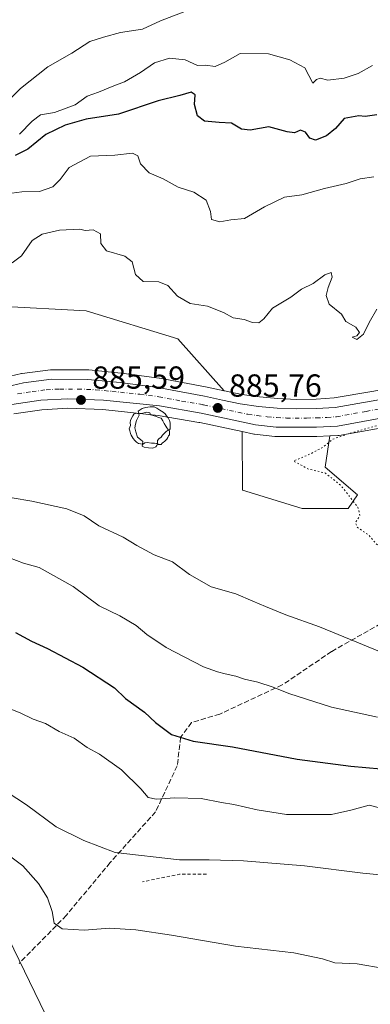
# Model space of a CAD drawing. Units: metres. Extents: x 566359 to 569803, y 4744946 to 4747293.
# Drawn here: x 566934 to 567044, y 4745420 to 4745730 of the extents above; entities that cross this region are included whole.
import ezdxf

# ---------------------------------------------------------------- set-up
doc = ezdxf.new("R2010")
doc.units = ezdxf.units.M
doc.header["$MEASUREMENT"] = 0
for name, pattern in [('DGN Style 2', [1.6480167562047852, 0.988810053722871, -0.6592067024819142]), ('DGN Style 3', [2.307223458686699, 1.648016756204785, -0.6592067024819142]), ('DGN Style 4', [2.6384748266838614, 1.318413404963828, -0.6592067024819142, 0.001648016756204785, -0.6592067024819142]), ('DGN Style 5', [1.1536117293433497, 0.4944050268614355, -0.6592067024819142])]:
    doc.linetypes.add(name, pattern=pattern)
for name, color, linetype, lineweight in [('Arbolado forestal CxS', 92, 'Continuous', 0), ('Carretera de calzada única Cxs', 7, 'Continuous', 13), ('Carretera de calzada única eje', 7, 'DGN Style 4', 0), ('Curva de nivel maestra', 30, 'Continuous', 30), ('Curva de nivel normal', 30, 'Continuous', 0), ('Curva de nivel normal depresión', 30, 'DGN Style 5', 0), ('Escarpado lineal', 30, 'DGN Style 2', 0), ('Núcleo urbano CxS', 7, 'Continuous', 0), ('Pastizal CxS', 92, 'Continuous', 0), ('Punto de cota en terreno', 7, 'Continuous', 0), ('Rótulo de punto de cota en terreno', 7, 'Continuous', 0), ('Senda', 7, 'DGN Style 3', 0), ('Tendido', 6, 'Continuous', 0), ('Yacimiento arqueológico puntual', 7, 'Continuous', 0)]:
    doc.layers.add(name, color=color, linetype=linetype, lineweight=lineweight)
doc.styles.add('Style-Arial', font='txt')

# ---------------------------------------------------------------- blocks, each defined once
blk = doc.blocks.new('*U8')
at = {"layer": 'Pastizal CxS', "color": 92, "linetype": 'Continuous', "lineweight": 0}
for points in [[(566927.2446999997, 4745639.457900001, 886.9759000000049), (566954.6983000003, 4745638.012499999, 886.7483999999969), (566983.5368999997, 4745629.1746, 888.1609000000027), (566998.1010999996, 4745612.8969, 885.849199999997), (566992.7757000001, 4745614.0481, 886.186799999996), (566992.2241000002, 4745614.156500001, 886.2155000000058), (566977.7959000003, 4745616.851700001, 886.5509000000021), (566977.6517000003, 4745616.874500001, 886.5516000000061), (566965.8016999997, 4745618.4345, 886.2884000000049), (566965.6967000002, 4745618.4463, 886.2869000000064), (566955.4867000004, 4745619.4265, 886.2832999999956), (566955.2133, 4745619.440300001, 886.281799999997), (566943.8267000001, 4745619.4901, 886.311600000001), (566943.4424999999, 4745619.4663, 886.3147000000026), (566934.6124999998, 4745618.3463, 886.285600000003), (566934.4691000005, 4745618.3247, 886.2851999999986), (566934.3299000004, 4745618.296499999, 886.2847000000038), (566929.0099, 4745617.0965, 886.2609999999986)], [(566931.9040999999, 4745605.587099999, 886.2301000000008), (566940.7414999995, 4745606.9135, 886.0298999999941), (566948.9408999998, 4745607.3969, 886.0200000000042), (566959.9040999999, 4745606.976100001, 885.9817999999941), (566977.3287000004, 4745605.126900001, 886.2265999999945), (566990.0991000002, 4745602.945499999, 885.9315999999964), (566990.4795000004, 4745602.876700001, 885.9236999999995), (567003.6892999997, 4745600.066099999, 885.9575999999943), (567003.8234999999, 4745581.6591, 886.5448000000034), (567022.6079000002, 4745575.878699999, 886.4158000000025), (567037.0569000002, 4745575.878500001, 885.4100000000036), (567039.9471000005, 4745580.213300001, 884.9542999999976), (567029.8324999996, 4745588.882300001, 885.0273000000016), (567031.3384999996, 4745598.6687, 885.6325999999973), (567033.8586999997, 4745598.7937, 885.5363999999972), (567034.2367000004, 4745598.8369, 885.5273000000016), (567052.9923, 4745602.217700001, 885.2651000000042)]]:
    blk.add_polyline3d(points, dxfattribs=at)
blk = doc.blocks.new('*U14')
at = {"layer": 'Arbolado forestal CxS', "color": 92, "linetype": 'Continuous', "lineweight": 0}
blk.add_polyline3d([(567044.4808999998, 4745612.705499999, 885.8874000000069), (567032.6414999999, 4745610.632900001, 886.6101000000054), (567026.9742999999, 4745610.2589, 886.5589000000037), (567020.9484999999, 4745610.1907, 886.3562999999995), (567014.9013, 4745610.454700001, 886.1631999999954), (567009.2207000004, 4745610.9331, 885.9426999999997), (567003.6026999997, 4745611.706300001, 885.8371999999945), (566998.2143000001, 4745612.872300001, 885.8475999999937), (566998.1010999996, 4745612.8969, 885.849199999997), (566983.5368999997, 4745629.1746, 888.1609000000027), (566954.6983000003, 4745638.012499999, 886.7483999999969), (566927.2446999997, 4745639.457900001, 886.9759000000049)], dxfattribs=at)
blk.add_polyline3d([(567014.0579000004, 4745598.480699999, 885.9005999999937), (567014.4101, 4745598.460100001, 885.9042999999948), (567027.0601000004, 4745598.460100001, 885.8423999999941), (567027.2087000003, 4745598.4637, 885.8359000000056), (567031.3384999996, 4745598.6687, 885.6325999999973), (567029.8324999996, 4745588.882300001, 885.0273000000016), (567039.9471000005, 4745580.213300001, 884.9542999999976), (567037.0569000002, 4745575.878500001, 885.4100000000036), (567022.6079000002, 4745575.878699999, 886.4158000000025), (567003.8234999999, 4745581.6591, 886.5448000000034), (567003.6892999997, 4745600.066099999, 885.9575999999943), (567007.3557000002, 4745599.285700001, 885.9162000000069), (567007.4590999996, 4745599.265699999, 885.9146999999939), (567007.6278999997, 4745599.240900001, 885.9134000000049)], close=True, dxfattribs=at)
blk = doc.blocks.new('*U16')
at = {"layer": 'Núcleo urbano CxS', "color": 7, "linetype": 'Continuous', "lineweight": 0}
for points in [[(567052.9923, 4745602.217700001, 885.2651000000042), (567034.2367000004, 4745598.8369, 885.5273000000016), (567033.8586999997, 4745598.7937, 885.5363999999972), (567031.3384999996, 4745598.6687, 885.6325999999973), (567027.2087000003, 4745598.4637, 885.8359000000056), (567027.0601000004, 4745598.460100001, 885.8423999999941), (567014.4101, 4745598.460100001, 885.9042999999948), (567014.0579000004, 4745598.480699999, 885.9005999999937), (567007.6278999997, 4745599.240900001, 885.9134000000049), (567007.4590999996, 4745599.265699999, 885.9146999999939), (567007.3557000002, 4745599.285700001, 885.9162000000069), (567003.6892999997, 4745600.066099999, 885.9575999999943), (566990.4795000004, 4745602.876700001, 885.9236999999995), (566990.0991000002, 4745602.945499999, 885.9315999999964), (566977.3287000004, 4745605.126900001, 886.2265999999945), (566959.9040999999, 4745606.976100001, 885.9817999999941), (566948.9408999998, 4745607.3969, 886.0200000000042), (566940.7414999995, 4745606.9135, 886.0298999999941), (566931.9040999999, 4745605.587099999, 886.2301000000008)], [(566929.0099, 4745617.0965, 886.2609999999986), (566934.3299000004, 4745618.296499999, 886.2847000000038), (566934.4691000005, 4745618.3247, 886.2851999999986), (566934.6124999998, 4745618.3463, 886.285600000003), (566943.4424999999, 4745619.4663, 886.3147000000026), (566943.8267000001, 4745619.4901, 886.311600000001), (566955.2133, 4745619.440300001, 886.281799999997), (566955.4867000004, 4745619.4265, 886.2832999999956), (566965.6967000002, 4745618.4463, 886.2869000000064), (566965.8016999997, 4745618.4345, 886.2884000000049), (566977.6517000003, 4745616.874500001, 886.5516000000061), (566977.7959000003, 4745616.851700001, 886.5509000000021), (566992.2241000002, 4745614.156500001, 886.2155000000058), (566992.7757000001, 4745614.0481, 886.186799999996), (566998.1010999996, 4745612.8969, 885.849199999997), (566998.2143000001, 4745612.872300001, 885.8475999999937), (567003.6026999997, 4745611.706300001, 885.8371999999945), (567009.2207000004, 4745610.9331, 885.9426999999997), (567014.9013, 4745610.454700001, 886.1631999999954), (567020.9484999999, 4745610.1907, 886.3562999999995), (567026.9742999999, 4745610.2589, 886.5589000000037), (567032.6414999999, 4745610.632900001, 886.6101000000054), (567044.4808999998, 4745612.705499999, 885.8874000000069)]]:
    blk.add_polyline3d(points, dxfattribs=at)
blk = doc.blocks.new('5PATER')
at = {"layer": 'Punto de cota en terreno', "linetype": 'Continuous', "lineweight": 0}
h = blk.add_hatch(color=51, dxfattribs=at)
edge = h.paths.add_edge_path()
edge.add_ellipse((0, 0), major_axis=(-0.1095731443231308, -0.1110710700762829), ratio=0.9994222409660322, start_angle=0, end_angle=360)
blk = doc.blocks.new('*U17')
at = {"layer": 'Carretera de calzada única Cxs', "color": 7, "linetype": 'Continuous', "lineweight": 13}
for points in [[(567270.0401, 4745617.780099999, 885.7823999999965), (567243.1801000005, 4745626.380100001, 886.0307999999932), (567229.0201000003, 4745630.2301, 886.047900000005), (567223.7200999996, 4745631.4301, 886.0044000000053), (567218.5100999996, 4745632.2501, 886.0366000000067), (567213.5401, 4745632.5601, 886.4470000000002), (567208.4401000004, 4745632.4101, 887.2522000000026), (567189.2001, 4745630.6601, 886.6021999999939), (567177.4501, 4745628.610099999, 885.9763999999997), (567159.4301000005, 4745625.620100001, 885.6916999999958), (567123.5000999998, 4745619.7601, 885.3966999999976), (567074.2200999996, 4745610.0001, 885.751900000003), (567052.4600999998, 4745605.170100001, 885.4612000000053), (567033.7100999998, 4745601.790100001, 887.4731999999932), (567027.0601000004, 4745601.460100001, 890.9631999999983), (567014.4101, 4745601.460100001, 886.6984999999986), (567007.9801000003, 4745602.220100001, 886.7618999999978), (566990.8400999998, 4745605.860099999, 886.1157999999997), (566977.7401000002, 4745608.100099999, 886.1171000000032), (566960.1201, 4745609.970100001, 888.2891999999993), (566948.9101, 4745610.4001, 887.2816000000021), (566940.4301000005, 4745609.9001, 886.1147999999957), (566931.3000999996, 4745608.530099999, 886.1904000000068)], [(566929.6700999998, 4745614.170100001, 886.3564000000043), (566934.9901000002, 4745615.370100001, 886.3129999999946), (566943.8201000001, 4745616.4901, 886.2777999999963), (566955.2001, 4745616.440099999, 886.2694999999949), (566965.4101, 4745615.460100001, 886.1753000000026), (566977.2600999996, 4745613.9001, 886.2422999999982), (566991.9151, 4745611.1601, 890.3800999999949), (566997.5800999999, 4745609.940099999, 890.6201000000001), (567003.0800999999, 4745608.7501, 890.5927999999985), (567008.8901000004, 4745607.950099999, 896.0601000000024), (567014.7100999998, 4745607.460100001, 894.7290000000067), (567020.9001000002, 4745607.190099999, 890.9616999999998), (567027.0900999998, 4745607.2601, 887.5446999999986), (567033.0000999998, 4745607.6501, 887.4713000000047), (567051.4501, 4745610.880100001, 885.8772000000026)]]:
    blk.add_polyline3d(points, dxfattribs=at)
blk = doc.blocks.new('5YACIM')
at = {"layer": 'Carretera de calzada única eje', "color": 252, "linetype": 'Continuous', "lineweight": 0, "flags": 128}
for points in [[(0.613, -0.064), (0.621, -0.02), (0.617, 0.059), (0.613, 0.123), (0.5930000000000001, 0.195), (0.554, 0.282), (0.498, 0.346), (0.458, 0.401), (0.394, 0.453), (0.295, 0.517), (0.203, 0.5810000000000001), (0.111, 0.624), (-0.016, 0.628), (-0.156, 0.6), (-0.267, 0.5690000000000001), (-0.3830000000000001, 0.485), (-0.363, 0.429), (-0.283, 0.417), (-0.128, 0.457), (-0.02, 0.433), (0.004, 0.37), (0.155, 0.326), (0.251, 0.294), (0.334, 0.266), (0.39, 0.183), (0.434, 0.103), (0.482, 0.02), (0.518, -0.032), (0.546, -0.08), (0.601, -0.1)], [(-0.355, 0.366), (-0.367, 0.405), (-0.446, 0.421), (-0.522, 0.394), (-0.554, 0.3420000000000001), (-0.598, 0.266), (-0.63, 0.199), (-0.638, 0.127), (-0.63, 0.035), (-0.6690000000000002, -0.064), (-0.65, -0.132), (-0.63, -0.215), (-0.61, -0.263), (-0.5780000000000001, -0.323), (-0.546, -0.366), (-0.498, -0.434), (-0.442, -0.482), (-0.379, -0.526), (-0.319, -0.541), (-0.251, -0.545), (-0.243, -0.462), (-0.315, -0.406), (-0.41, -0.3270000000000001), (-0.466, -0.163), (-0.4940000000000001, -0.04), (-0.474, 0.079), (-0.442, 0.191)], [(0.331, -0.561), (0.366, -0.518), (0.41, -0.486), (0.442, -0.462), (0.478, -0.426), (0.518, -0.394), (0.542, -0.339), (0.562, -0.287), (0.601, -0.251), (0.601, -0.207), (0.601, -0.152), (0.5930000000000001, -0.128), (0.558, -0.104), (0.4940000000000001, -0.148), (0.442, -0.207), (0.3820000000000001, -0.271), (0.331, -0.3270000000000001), (0.263, -0.3780000000000001), (0.219, -0.438), (0.219, -0.51), (0.239, -0.561)], [(-0.1, -0.4940000000000001), (-0.183, -0.51), (-0.251, -0.557), (-0.267, -0.609), (-0.199, -0.645), (-0.06, -0.665), (0.07200000000000001, -0.673), (0.163, -0.637), (0.203, -0.5930000000000001), (0.219, -0.549), (0.203, -0.526), (0.123, -0.518), (0.036, -0.518)]]:
    blk.add_lwpolyline(points, close=True, dxfattribs=at)

msp = doc.modelspace()

# ---------------------------------------------------------------- linework, layer by layer
at = {"layer": 'Arbolado forestal CxS', "color": 92, "linetype": 'Continuous', "lineweight": 0}
for points in [[(566998.1010999996, 4745612.8969, 885.849199999997), (566983.5368999997, 4745629.1746, 888.1609000000027), (566954.6983000003, 4745638.012499999, 886.7483999999969), (566927.2446999997, 4745639.457900001, 886.9759000000049), (566912.7953000005, 4745630.0659, 887.0434999999999), (566898.3463000003, 4745620.673900001, 887.4793000000063), (566873.8262999998, 4745599.7667, 890.0035999999964)], [(566998.1010999996, 4745612.8969, 885.849199999997), (566998.2143000001, 4745612.872300001, 885.8475999999937), (567003.6026999997, 4745611.706300001, 885.8371999999945), (567009.2207000004, 4745610.9331, 885.9426999999997), (567014.9013, 4745610.454700001, 886.1631999999954), (567020.9484999999, 4745610.1907, 886.3562999999995), (567026.9742999999, 4745610.2589, 886.5589000000037), (567032.6414999999, 4745610.632900001, 886.6101000000054), (567044.4808999998, 4745612.705499999, 885.8874000000069), (567050.9205, 4745613.832900001, 885.7629000000015), (567080.6552999998, 4745619.2929, 885.6000000000058), (567083.8425000003, 4745619.974400001, 885.5844000000071)], [(567003.6892999997, 4745600.066099999, 885.9575999999943), (567007.3557000002, 4745599.285700001, 885.9162000000069), (567007.4590999996, 4745599.265699999, 885.9146999999939), (567007.6278999997, 4745599.240900001, 885.9134000000049), (567014.0579000004, 4745598.480699999, 885.9005999999937), (567014.4101, 4745598.460100001, 885.9042999999948), (567027.0601000004, 4745598.460100001, 885.8423999999941), (567027.2087000003, 4745598.4637, 885.8359000000056), (567031.3384999996, 4745598.6687, 885.6325999999973)], [(567003.6892999997, 4745600.066099999, 885.9575999999943), (567003.8234999999, 4745581.6591, 886.5448000000034), (567022.6079000002, 4745575.878699999, 886.4158000000025), (567037.0569000002, 4745575.878500001, 885.4100000000036), (567039.9471000005, 4745580.213300001, 884.9542999999976), (567029.8324999996, 4745588.882300001, 885.0273000000016), (567031.3384999996, 4745598.6687, 885.6325999999973)]]:
    msp.add_polyline3d(points, dxfattribs=at)
at = {"layer": 'Carretera de calzada única Cxs', "color": 7, "linetype": 'Continuous', "lineweight": 13}
for points in [[(566929.6700999998, 4745614.170100001, 886.3564000000043), (566934.9901000002, 4745615.370100001, 886.3129999999946), (566943.8201000001, 4745616.4901, 886.2777999999963), (566955.2001, 4745616.440099999, 886.2694999999949), (566965.4101, 4745615.460100001, 886.1753000000026), (566977.2600999996, 4745613.9001, 886.2422999999982), (566991.9151, 4745611.1601, 890.3800999999949), (566997.5800999999, 4745609.940099999, 890.6201000000001), (567003.0800999999, 4745608.7501, 890.5927999999985), (567008.8901000004, 4745607.950099999, 896.0601000000024), (567014.7100999998, 4745607.460100001, 894.7290000000067), (567020.9001000002, 4745607.190099999, 890.9616999999998), (567027.0900999998, 4745607.2601, 887.5446999999986), (567033.0000999998, 4745607.6501, 887.4713000000047), (567051.4501, 4745610.880100001, 885.8772000000026), (567081.2401000002, 4745616.350099999, 886.1153000000049), (567094.8000999996, 4745619.2501, 885.6633000000003), (567122.6501000002, 4745624.6601, 886.4030999999959), (567167.6001000004, 4745632.020099999, 885.9152000000032), (567188.4901000002, 4745635.590100001, 886.4986000000064), (567208.1801000005, 4745637.380100001, 886.3634000000021), (567213.6201, 4745637.540100001, 886.2933000000049), (567219.0601000004, 4745637.200099999, 886.1968999999954), (567230.1901000004, 4745635.0601, 886.133799999996)], [(567270.0401, 4745617.780099999, 885.7823999999965), (567243.1801000005, 4745626.380100001, 886.0307999999932), (567229.0201000003, 4745630.2301, 886.047900000005), (567223.7200999996, 4745631.4301, 886.0044000000053), (567218.5100999996, 4745632.2501, 886.0366000000067), (567213.5401, 4745632.5601, 886.4470000000002), (567208.4401000004, 4745632.4101, 887.2522000000026), (567189.2001, 4745630.6601, 886.6021999999939), (567177.4501, 4745628.610099999, 885.9763999999997), (567159.4301000005, 4745625.620100001, 885.6916999999958), (567123.5000999998, 4745619.7601, 885.3966999999976), (567074.2200999996, 4745610.0001, 885.751900000003), (567052.4600999998, 4745605.170100001, 885.4612000000053), (567033.7100999998, 4745601.790100001, 887.4731999999932), (567027.0601000004, 4745601.460100001, 890.9631999999983), (567014.4101, 4745601.460100001, 886.6984999999986), (567007.9801000003, 4745602.220100001, 886.7618999999978), (566990.8400999998, 4745605.860099999, 886.1157999999997), (566977.7401000002, 4745608.100099999, 886.1171000000032), (566960.1201, 4745609.970100001, 888.2891999999993), (566948.9101, 4745610.4001, 887.2816000000021), (566940.4301000005, 4745609.9001, 886.1147999999957), (566931.3000999996, 4745608.530099999, 886.1904000000068)]]:
    msp.add_polyline3d(points, dxfattribs=at)
at = {"layer": 'Carretera de calzada única eje', "color": 7, "linetype": 'DGN Style 4', "lineweight": 0}
msp.add_polyline3d([(566933.1401000004, 4745611.950099999, 886.2976000000054), (566937.7100999998, 4745612.630100001, 886.2495999999956), (566942.1300999997, 4745613.190099999, 886.2106000000058), (566946.3601000002, 4745613.440099999, 886.189400000003), (566952.0601000004, 4745613.420100001, 886.2234000000027), (566957.6601, 4745613.200099999, 886.3248000000023), (566962.7600999996, 4745612.710100001, 886.1524000000064), (566971.5701000001, 4745611.780099999, 886.1380000000064), (566977.5000999998, 4745611.0001, 886.1269999999931), (566984.7001, 4745609.6501, 886.1771000000008), (566991.1401000004, 4745608.550100001, 887.061799999996), (566991.3601000002, 4745608.5101, 887.073900000003), (566991.6101000002, 4745608.460100001, 887.0776000000042), (566994.3201000001, 4745607.880100001, 886.6383999999963), (566997.0701000001, 4745607.280099999, 886.323900000003), (567005.5301000001, 4745605.4801, 890.3755999999995), (567008.4301000005, 4745605.0801, 891.2597999999998), (567011.6501000002, 4745604.700099999, 891.3031000000047), (567014.5601000004, 4745604.460100001, 889.9315999999964), (567017.6501000002, 4745604.3201, 888.2431999999973), (567023.9801000003, 4745604.3201, 888.3757000000041), (567027.0701000001, 4745604.360099999, 888.3282999999938), (567030.4001000002, 4745604.520099999, 887.7266999999993), (567033.3501000004, 4745604.720100001, 887.1714000000065), (567042.7301000003, 4745606.4101, 885.9340999999986), (567051.9501, 4745608.020099999, 885.7369000000036)], dxfattribs=at)
at = {"layer": 'Curva de nivel maestra', "color": 30, "linetype": 'Continuous', "lineweight": 30, "elevation": 900, "flags": 128}
for points in [[(567046.0300000003, 4745699.610099999), (567042.4600000001, 4745699.100099999), (567040.4299999997, 4745699.300100001), (567035.8499999996, 4745698.470100001), (567033.0599999996, 4745695.370100001), (567030.2599999999, 4745693.040100001), (567026.8399999999, 4745691.710100001), (567025.0199999996, 4745692.3101), (567023.6100000005, 4745694.2401), (567022.0599999996, 4745694.8201), (567020.1799999997, 4745694.0101), (567017.8799999999, 4745694.270099999), (567012.0700000003, 4745695.9001), (567006.2800000003, 4745694.870100001), (567003.5499999998, 4745695.170100001), (567000.3899999997, 4745697.0001), (566996.4699999997, 4745697.190099999), (566991.9400000004, 4745697.630100001), (566989.7000000002, 4745699.380100001), (566988.7699999996, 4745702.870100001), (566988.9800000004, 4745705.880100001), (566987.6699999999, 4745706.7301), (566984.1600000003, 4745705.670100001), (566977.2999999998, 4745704.050100001), (566964.8399999999, 4745699.850099999), (566954.7100000001, 4745698.3201), (566948.0499999998, 4745696.440099999), (566942.0499999998, 4745693.5001), (566936.3799999999, 4745688.8201), (566932.3499999996, 4745686.870100001)], [(566932.5199999996, 4745536.860099999), (566937.4500000002, 4745534.1801), (566942.4900000002, 4745531.9001), (566953.6399999997, 4745525.940099999), (566963.5499999998, 4745519.440099999), (566967.0899999999, 4745516.140100001), (566973.0199999996, 4745511.790100001), (566976.54, 4745508.5701), (566981.5099999999, 4745504.8301), (566988.3600000005, 4745502.6801), (567000.7000000002, 4745500.940099999), (567021.0499999998, 4745497.0601), (567037.9199999999, 4745494.840100001), (567047.3200000003, 4745493.9801)]]:
    msp.add_lwpolyline(points, dxfattribs=at)
at = {"layer": 'Curva de nivel normal', "color": 30, "linetype": 'Continuous', "lineweight": 0, "flags": 128}
for points, elevation in [([(566987.1200000001, 4745732.65), (566978.1100000005, 4745729.16), (566972.3700000001, 4745726.529999999), (566965.4500000002, 4745725.539999999), (566960.1799999997, 4745724.100000001), (566955.8300000001, 4745722.67), (566950.1399999997, 4745718.980000001), (566942.6399999997, 4745714.76), (566934.0499999998, 4745707.890000001), (566930.4800000004, 4745704.380000001)], 910), ([(567044.6699999999, 4745715.17), (567040.2000000002, 4745712.65), (567035.7999999998, 4745711.15), (567030.7199999997, 4745710.5), (567028.2199999997, 4745711.180000001), (567027.0999999996, 4745710.710000001), (567026, 4745709.640000001), (567023.4199999999, 4745714.380000001), (567018.7599999999, 4745716.890000001), (567011.9800000004, 4745718.859999999), (567003.0700000003, 4745718.91), (566998.2599999999, 4745716.189999999), (566995.2699999996, 4745714.810000001), (566992.2599999999, 4745715.310000001), (566989.7100000001, 4745715.16), (566985.8300000001, 4745716.980000001), (566980.8499999996, 4745717.41), (566976.1799999997, 4745715.939999999), (566971.7699999996, 4745712.939999999), (566966.7199999997, 4745709.980000001), (566963.3700000001, 4745708.730000001), (566958.54, 4745706.75), (566955.0300000003, 4745705.5), (566951.2100000001, 4745702.810000001), (566944.7199999997, 4745700.4), (566940.3799999999, 4745699.600000001), (566937.7199999997, 4745697.689999999), (566933.7199999997, 4745693.539999999)], 905), ([(567045.1200000001, 4745680.100000001), (567040.8499999996, 4745679.480000001), (567036.4699999997, 4745678.09), (567029.6399999997, 4745676.439999999), (567022.54, 4745674.51), (567017.0899999999, 4745673.76), (567010.7599999999, 4745670.75), (567004.5, 4745667.08), (567000.1500000004, 4745666.619999999), (566996.7199999997, 4745666), (566994.0999999996, 4745666.710000001), (566993.7599999999, 4745669.230000001), (566992.4100000003, 4745672.77), (566988.5300000003, 4745675.33), (566983.5700000003, 4745676.859999999), (566978.9500000002, 4745679.57), (566974.4900000002, 4745681.439999999), (566971.7699999996, 4745684.220000001), (566970.9400000004, 4745686.720000001), (566969.2100000001, 4745687.630000001), (566963.7100000001, 4745686.99), (566956.0899999999, 4745686.66), (566949.3300000001, 4745683.09), (566946.4800000004, 4745679.32), (566944.1600000003, 4745677.01), (566939.9900000002, 4745675.51), (566934.4500000002, 4745675.390000001), (566928.2000000002, 4745674.59)], 895), ([(567046.0899999999, 4745638.539999999), (567043.6200000001, 4745634.380000001), (567041.8600000005, 4745630.680000001), (567039.7800000003, 4745629.029999999), (567038.2999999998, 4745629.689999999), (567039.8399999999, 4745630.15), (567040.6399999997, 4745631.17), (567039.5199999996, 4745632.930000001), (567036.2800000003, 4745634.710000001), (567034.9400000004, 4745636.99), (567031.1299999999, 4745640.100000001), (567030.0999999996, 4745642.890000001), (567030.7300000004, 4745645.33), (567032.0800000001, 4745648.560000001), (567031.7699999996, 4745650.07), (567029.7000000002, 4745649.380000001), (567026.0300000003, 4745646.66), (567022.3600000005, 4745644.869999999), (567019.0599999996, 4745642.310000001), (567013.25, 4745638.9), (567010.5999999996, 4745635.52), (567009.0300000003, 4745634.24), (567007.0199999996, 4745634.310000001), (567004.3300000001, 4745635.289999999), (567000.9000000004, 4745635.859999999), (566997.8600000005, 4745637.49), (566992.8399999999, 4745639.470000001), (566987.4000000004, 4745640.359999999), (566983.4199999999, 4745642.640000001), (566980.3200000003, 4745645.980000001), (566977.5700000003, 4745647.119999999), (566972.6500000004, 4745647.26), (566970.25, 4745649.480000001), (566969.1299999999, 4745653.4), (566966.8799999999, 4745655.16), (566961.0800000001, 4745656.859999999), (566959.3300000001, 4745659.24), (566959.1500000004, 4745662.26), (566956.8899999997, 4745663.5), (566954.3300000001, 4745663.279999999), (566952.7199999997, 4745663.67), (566946.2999999998, 4745663.4), (566940.8300000001, 4745662.08), (566937.6600000003, 4745660.08), (566934.3700000001, 4745655.34), (566931.3799999999, 4745653.07)], 890), ([(566931.4000000004, 4745579.26), (566937.5999999996, 4745578.220000001), (566948.6600000003, 4745575.75), (566954.04, 4745573.52), (566958.6500000004, 4745570.42), (566966.3600000005, 4745566.9), (566970.6399999997, 4745564.230000001), (566976.04, 4745561.350000001), (566981.8399999999, 4745559.100000001), (566987.1799999997, 4745555.07), (566994.04, 4745551.210000001), (567001.7400000002, 4745549.039999999), (567007.0499999998, 4745546.689999999), (567011.1200000001, 4745545.09), (567017.4699999997, 4745542.439999999), (567028.0499999998, 4745538.699999999), (567049.2199999997, 4745529.980000001)], 890), ([(566928.3700000001, 4745561.16), (566934.9400000004, 4745558.65), (566939.9400000004, 4745557.350000001), (566950.5899999999, 4745551.369999999), (566958.7800000003, 4745545.300000001), (566965.3200000003, 4745542.140000001), (566970.4500000002, 4745539.130000001), (566973.75, 4745536.24), (566979.8399999999, 4745532.199999999), (566991.54, 4745526.140000001), (566996, 4745524.560000001), (566998.3700000001, 4745523.84), (567001.7100000001, 4745523.119999999), (567004.4500000002, 4745522.17), (567008.6900000004, 4745521.27), (567013.4500000002, 4745519.720000001), (567018.3700000001, 4745517.66), (567031.8499999996, 4745513.439999999), (567046.3200000003, 4745510.230000001)], 895), ([(566929.4699999997, 4745513.430000001), (566933.9900000002, 4745511.66), (566938.0099999999, 4745509.680000001), (566941.8799999999, 4745508.32), (566946.1699999999, 4745505.779999999), (566950.9000000004, 4745503.630000001), (566955.04, 4745500.75), (566958.9199999999, 4745498.630000001), (566965.8399999999, 4745493.699999999), (566971.9000000004, 4745487.779999999), (566974.1699999999, 4745484.99), (566976.7100000001, 4745484.49), (566982.5800000001, 4745484.930000001), (566990.8899999997, 4745484.710000001), (566997.2699999996, 4745483.449999999), (567001.1299999999, 4745482.800000001), (567008.4400000004, 4745481.130000001), (567017.7199999997, 4745479.710000001), (567031.8399999999, 4745479.689999999), (567037.9199999999, 4745481.060000001), (567043.6500000004, 4745482.640000001), (567058.2599999999, 4745478.810000001)], 905), ([(566927.0599999996, 4745488.460000001), (566935.9600000001, 4745482.710000001), (566945.29, 4745475.789999999), (566953.9500000002, 4745471.460000001), (566963.7800000003, 4745467.699999999), (566984.0700000003, 4745465.449999999), (566993.4000000004, 4745465.42), (567004.1299999999, 4745465.09), (567023.3600000005, 4745463.529999999), (567041.7000000002, 4745461.27), (567058.0800000001, 4745459.619999999)], 910), ([(566925.7199999997, 4745470.180000001), (566934.7599999999, 4745463.550000001), (566939.6799999997, 4745457.930000001), (566942.5300000003, 4745453.5), (566943.9600000001, 4745449.199999999), (566944.6200000001, 4745445.480000001), (566947.0999999996, 4745443.74), (566954.04, 4745443.300000001), (566962.04, 4745443.890000001), (566970.2599999999, 4745443.4), (566981.5700000003, 4745441.76), (567001.5899999999, 4745438.289999999), (567020.0300000003, 4745436.189999999), (567029, 4745434.26), (567032.9000000004, 4745433.07), (567039.9199999999, 4745432.67), (567048.3399999999, 4745431.289999999), (567058.04, 4745428.82), (567066.9500000002, 4745426.880000001), (567072.29, 4745424.24), (567079.4100000003, 4745421.230000001), (567084.1600000003, 4745418.109999999)], 915)]:
    msp.add_lwpolyline(points, dxfattribs=dict(at, elevation=elevation))
at = {"layer": 'Curva de nivel normal depresión', "color": 30, "linetype": 'DGN Style 5', "lineweight": 0, "elevation": 885, "flags": 128}
msp.add_lwpolyline([(567172.3700000001, 4745625.15), (567166.4199999999, 4745623.65), (567162.2800000003, 4745621.980000001), (567159.4299999997, 4745622.480000001), (567152.6200000001, 4745622.369999999), (567133.0199999996, 4745619.470000001), (567114.6900000004, 4745615.680000001), (567102.1699999999, 4745613.480000001), (567098.8399999999, 4745613.810000001), (567096.7999999998, 4745613.779999999), (567086.0300000003, 4745610.720000001), (567053.4500000002, 4745603.939999999), (567037.25, 4745599.430000001), (567032.2000000002, 4745597.640000001), (567029.2000000002, 4745595.17), (567025.1799999997, 4745593), (567019.8700000001, 4745590.810000001), (567024.4299999997, 4745588.33), (567029.9500000002, 4745586.980000001), (567035, 4745582.890000001), (567040.0700000003, 4745576.310000001), (567040.7800000003, 4745573.76), (567039.3499999996, 4745571.4), (567040.0199999996, 4745569.859999999), (567043.6299999999, 4745567.42), (567045.9199999999, 4745564.730000001), (567049.6399999997, 4745561.34), (567051.1399999997, 4745558.680000001), (567051.3899999997, 4745555.560000001), (567052.8099999996, 4745554.100000001), (567057.2400000002, 4745552.76), (567061.1600000003, 4745552.230000001), (567064.3499999996, 4745552.02), (567069.7100000001, 4745552.439999999), (567078.6299999999, 4745549.609999999), (567083.9800000004, 4745548.619999999), (567087.9800000004, 4745547.350000001), (567092.1500000004, 4745547.689999999), (567097.8700000001, 4745549.640000001), (567106.5599999996, 4745551.16), (567112.7999999998, 4745553.680000001), (567120.3899999997, 4745559.060000001), (567127.1200000001, 4745565.869999999), (567136.0499999998, 4745573.52), (567141, 4745576.539999999), (567149, 4745581.810000001), (567166.9500000002, 4745595.67), (567172.9100000003, 4745602.33), (567177.1600000003, 4745606.67), (567178.9400000004, 4745609.640000001), (567180.3899999997, 4745614.9), (567182.9800000004, 4745623), (567180.0899999999, 4745623.24), (567178.8099999996, 4745623.859999999), (567177.4100000003, 4745625.07), (567172.3700000001, 4745625.15)], dxfattribs=at)
at = {"layer": 'Escarpado lineal', "color": 30, "linetype": 'DGN Style 2', "lineweight": 0, "extrusion": (0.03464732144554979, 0.07716061983047552, 0.9964164801246643), "elevation": 386715.358616424, "flags": 128}
msp.add_lwpolyline([(1426631.128619458, -4544893.307529164), (1426638.852299383, -4544889.826903455), (1426648.497068133, -4544882.860922925)], dxfattribs=at)
at = {"layer": 'Núcleo urbano CxS', "color": 7, "linetype": 'Continuous', "lineweight": 0}
for points in [[(567403.6401000004, 4745573.805500001, 882.3310000000056), (567393.4892999995, 4745576.769300001, 882.0595999999933), (567357.4767000005, 4745588.106699999, 882.362500000003), (567342.1047, 4745592.506100001, 882.9472999999998), (567342.0279000001, 4745592.529100001, 882.9483999999939), (567298.2247000001, 4745606.340500001, 884.7700999999943), (567269.1914999997, 4745614.9027, 885.6690999999993), (567269.1253000004, 4745614.922900001, 885.6707000000025), (567242.3287000004, 4745623.502699999, 885.9906999999948), (567228.2949000001, 4745627.318299999, 885.9792000000016), (567223.1549000005, 4745628.482100001, 885.9749000000012), (567218.1826999999, 4745629.264699999, 885.9801000000008), (567213.4907000001, 4745629.5573, 885.9422000000051), (567208.6201, 4745629.4143, 885.897100000002), (567189.5943, 4745627.683499999, 885.8478999999934), (567177.9533000002, 4745625.6527, 885.6625000000058), (567159.9171000002, 4745622.6599, 885.5552000000026), (567124.0330999997, 4745616.8073, 885.2752000000038), (567074.8365000002, 4745607.063899999, 885.2988999999944), (567053.1101000002, 4745602.2413, 885.2651999999945), (567052.9923, 4745602.217700001, 885.2651000000042), (567034.2367000004, 4745598.8369, 885.5273000000016), (567033.8586999997, 4745598.7937, 885.5363999999972), (567031.3384999996, 4745598.6687, 885.6325999999973)], [(566998.1010999996, 4745612.8969, 885.849199999997), (566992.7757000001, 4745614.0481, 886.186799999996), (566992.2241000002, 4745614.156500001, 886.2155000000058), (566977.7959000003, 4745616.851700001, 886.5509000000021), (566977.6517000003, 4745616.874500001, 886.5516000000061), (566965.8016999997, 4745618.4345, 886.2884000000049), (566965.6967000002, 4745618.4463, 886.2869000000064), (566955.4867000004, 4745619.4265, 886.2832999999956), (566955.2133, 4745619.440300001, 886.281799999997), (566943.8267000001, 4745619.4901, 886.311600000001), (566943.4424999999, 4745619.4663, 886.3147000000026), (566934.6124999998, 4745618.3463, 886.285600000003), (566934.4691000005, 4745618.3247, 886.2851999999986), (566934.3299000004, 4745618.296499999, 886.2847000000038), (566929.0099, 4745617.0965, 886.2609999999986)], [(566998.1010999996, 4745612.8969, 885.849199999997), (566998.2143000001, 4745612.872300001, 885.8475999999937), (567003.6026999997, 4745611.706300001, 885.8371999999945), (567009.2207000004, 4745610.9331, 885.9426999999997), (567014.9013, 4745610.454700001, 886.1631999999954), (567020.9484999999, 4745610.1907, 886.3562999999995), (567026.9742999999, 4745610.2589, 886.5589000000037), (567032.6414999999, 4745610.632900001, 886.6101000000054), (567044.4808999998, 4745612.705499999, 885.8874000000069), (567050.9205, 4745613.832900001, 885.7629000000015), (567080.6552999998, 4745619.2929, 885.6000000000058), (567083.8425000003, 4745619.974400001, 885.5844000000071)], [(567003.6892999997, 4745600.066099999, 885.9575999999943), (566990.4795000004, 4745602.876700001, 885.9236999999995), (566990.0991000002, 4745602.945499999, 885.9315999999964), (566977.3287000004, 4745605.126900001, 886.2265999999945), (566959.9040999999, 4745606.976100001, 885.9817999999941), (566948.9408999998, 4745607.3969, 886.0200000000042), (566940.7414999995, 4745606.9135, 886.0298999999941), (566931.9040999999, 4745605.587099999, 886.2301000000008)], [(567003.6892999997, 4745600.066099999, 885.9575999999943), (567007.3557000002, 4745599.285700001, 885.9162000000069), (567007.4590999996, 4745599.265699999, 885.9146999999939), (567007.6278999997, 4745599.240900001, 885.9134000000049), (567014.0579000004, 4745598.480699999, 885.9005999999937), (567014.4101, 4745598.460100001, 885.9042999999948), (567027.0601000004, 4745598.460100001, 885.8423999999941), (567027.2087000003, 4745598.4637, 885.8359000000056), (567031.3384999996, 4745598.6687, 885.6325999999973)]]:
    msp.add_polyline3d(points, dxfattribs=at)
at = {"layer": 'Pastizal CxS', "color": 92, "linetype": 'Continuous', "lineweight": 0}
for points in [[(566998.1010999996, 4745612.8969, 885.849199999997), (566983.5368999997, 4745629.1746, 888.1609000000027), (566954.6983000003, 4745638.012499999, 886.7483999999969), (566927.2446999997, 4745639.457900001, 886.9759000000049), (566912.7953000005, 4745630.0659, 887.0434999999999), (566898.3463000003, 4745620.673900001, 887.4793000000063), (566873.8262999998, 4745599.7667, 890.0035999999964)], [(567403.6401000004, 4745573.805500001, 882.3310000000056), (567393.4892999995, 4745576.769300001, 882.0595999999933), (567357.4767000005, 4745588.106699999, 882.362500000003), (567342.1047, 4745592.506100001, 882.9472999999998), (567342.0279000001, 4745592.529100001, 882.9483999999939), (567298.2247000001, 4745606.340500001, 884.7700999999943), (567269.1914999997, 4745614.9027, 885.6690999999993), (567269.1253000004, 4745614.922900001, 885.6707000000025), (567242.3287000004, 4745623.502699999, 885.9906999999948), (567228.2949000001, 4745627.318299999, 885.9792000000016), (567223.1549000005, 4745628.482100001, 885.9749000000012), (567218.1826999999, 4745629.264699999, 885.9801000000008), (567213.4907000001, 4745629.5573, 885.9422000000051), (567208.6201, 4745629.4143, 885.897100000002), (567189.5943, 4745627.683499999, 885.8478999999934), (567177.9533000002, 4745625.6527, 885.6625000000058), (567159.9171000002, 4745622.6599, 885.5552000000026), (567124.0330999997, 4745616.8073, 885.2752000000038), (567074.8365000002, 4745607.063899999, 885.2988999999944), (567053.1101000002, 4745602.2413, 885.2651999999945), (567052.9923, 4745602.217700001, 885.2651000000042), (567034.2367000004, 4745598.8369, 885.5273000000016), (567033.8586999997, 4745598.7937, 885.5363999999972), (567031.3384999996, 4745598.6687, 885.6325999999973)], [(566998.1010999996, 4745612.8969, 885.849199999997), (566992.7757000001, 4745614.0481, 886.186799999996), (566992.2241000002, 4745614.156500001, 886.2155000000058), (566977.7959000003, 4745616.851700001, 886.5509000000021), (566977.6517000003, 4745616.874500001, 886.5516000000061), (566965.8016999997, 4745618.4345, 886.2884000000049), (566965.6967000002, 4745618.4463, 886.2869000000064), (566955.4867000004, 4745619.4265, 886.2832999999956), (566955.2133, 4745619.440300001, 886.281799999997), (566943.8267000001, 4745619.4901, 886.311600000001), (566943.4424999999, 4745619.4663, 886.3147000000026), (566934.6124999998, 4745618.3463, 886.285600000003), (566934.4691000005, 4745618.3247, 886.2851999999986), (566934.3299000004, 4745618.296499999, 886.2847000000038), (566929.0099, 4745617.0965, 886.2609999999986)], [(567003.6892999997, 4745600.066099999, 885.9575999999943), (566990.4795000004, 4745602.876700001, 885.9236999999995), (566990.0991000002, 4745602.945499999, 885.9315999999964), (566977.3287000004, 4745605.126900001, 886.2265999999945), (566959.9040999999, 4745606.976100001, 885.9817999999941), (566948.9408999998, 4745607.3969, 886.0200000000042), (566940.7414999995, 4745606.9135, 886.0298999999941), (566931.9040999999, 4745605.587099999, 886.2301000000008)], [(567003.6892999997, 4745600.066099999, 885.9575999999943), (567003.8234999999, 4745581.6591, 886.5448000000034), (567022.6079000002, 4745575.878699999, 886.4158000000025), (567037.0569000002, 4745575.878500001, 885.4100000000036), (567039.9471000005, 4745580.213300001, 884.9542999999976), (567029.8324999996, 4745588.882300001, 885.0273000000016), (567031.3384999996, 4745598.6687, 885.6325999999973)]]:
    msp.add_polyline3d(points, dxfattribs=at)
at = {"layer": 'Senda', "color": 7, "linetype": 'DGN Style 3', "lineweight": 0}
msp.add_polyline3d([(567181.2532000003, 4745629.273600001, 886.0265999999974), (567173.6347000003, 4745616.731899999, 884.7189999999974), (567160.3869000003, 4745608.042300001, 883.9358000000066), (567159.7654999997, 4745607.642700001, 883.892200000002), (567119.5447000006, 4745580.740900001, 883.3475999999937), (567097.9726999998, 4745569.2917, 883.4790000000067), (567080.6939000003, 4745561.637900001, 884.5341999999946), (567070.9363000002, 4745554.335300001, 884.9783000000025), (567047.3689000001, 4745539.701500001, 887.8322999999947), (567031.8415000001, 4745530.898700001, 891.4842000000064), (567016.3223000001, 4745520.3861, 894.7715999999928), (566996.7537000002, 4745511.2555, 898.0368000000017), (566987.8169, 4745508.580700001, 899.0712000000058), (566984.3897000002, 4745503.9385, 900.2038000000031), (566983.3167000003, 4745494.988100001, 902.5623999999953), (566976.5210999995, 4745480.517700001, 906.4279999999999), (566962.2153000003, 4745464.5307, 912.6453000000038), (566948.4949000003, 4745447.983100001, 914.3763000000035), (566933.6085000001, 4745432.856699999, 918.4394999999931)], dxfattribs=at)
at = {"layer": 'Tendido', "color": 6, "linetype": 'Continuous', "lineweight": 0}
msp.add_polyline3d([(567160.4354999998, 4744953.384500001, 901.2360999999946), (567127.29, 4745024.529999999, 898.4055999999982), (567051.4299999997, 4745188, 896.5170999999974), (566984.9100000003, 4745328.119999999, 914.6725000000006), (566925.2441999996, 4745450.951500001, 919.3044999999984), (566892.1200000001, 4745521.230000001, 907.4922999999982), (566606.1900000004, 4745713.890000001, 814.1125000000029), (566535, 4745933.890000001, 744.6958000000013), (566454.4600000001, 4746160.41, 712.439400000003), (566382.0086000003, 4746372.082699999, 714.1027000000031), (566367.0988999996, 4746417.33, 704.5329000000056)], dxfattribs=at)

# ---------------------------------------------------------------- block references
at = {"layer": 'Arbolado forestal CxS', "color": 92, "linetype": 'Continuous', "lineweight": 0}
msp.add_blockref('*U14', (0, 0), dxfattribs=at)
at = {"layer": 'Carretera de calzada única Cxs', "color": 7, "linetype": 'Continuous', "lineweight": 13}
msp.add_blockref('*U17', (0, 0), dxfattribs=at)
at = {"layer": 'Núcleo urbano CxS', "color": 7, "linetype": 'Continuous', "lineweight": 0}
msp.add_blockref('*U16', (0, 0), dxfattribs=at)
at = {"layer": 'Pastizal CxS', "color": 92, "linetype": 'Continuous', "lineweight": 0}
msp.add_blockref('*U8', (0, 0), dxfattribs=at)
at = {"layer": 'Punto de cota en terreno', "color": 7, "linetype": 'Continuous', "lineweight": 0, "xscale": 10, "yscale": 10, "zscale": 10}
for p in [(566953.0700000003, 4745610.01, 885.5899999999965), (566996.0800000001, 4745607.5, 885.7599999999949)]:
    msp.add_blockref('5PATER', p, dxfattribs=at)
at = {"layer": 'Yacimiento arqueológico puntual', "color": 7, "linetype": 'Continuous', "lineweight": 0, "xscale": 10, "yscale": 10, "zscale": 10}
msp.add_blockref('5YACIM', (566974.9199999999, 4745601.59), dxfattribs=at)

# ---------------------------------------------------------------- texts
at = {"layer": 'Rótulo de punto de cota en terreno', "color": 7, "linetype": 'Continuous', "lineweight": 0, "style": 'Style-Arial'}
for s, p in [('885,59', (566956.5977999996, 4745613.537799999)), ('885,76', (566999.6078000005, 4745611.027799999))]:
    msp.add_text(s, height=7.000000000000002, dxfattribs=at).set_placement(p)

doc.saveas('drawing.dxf')
